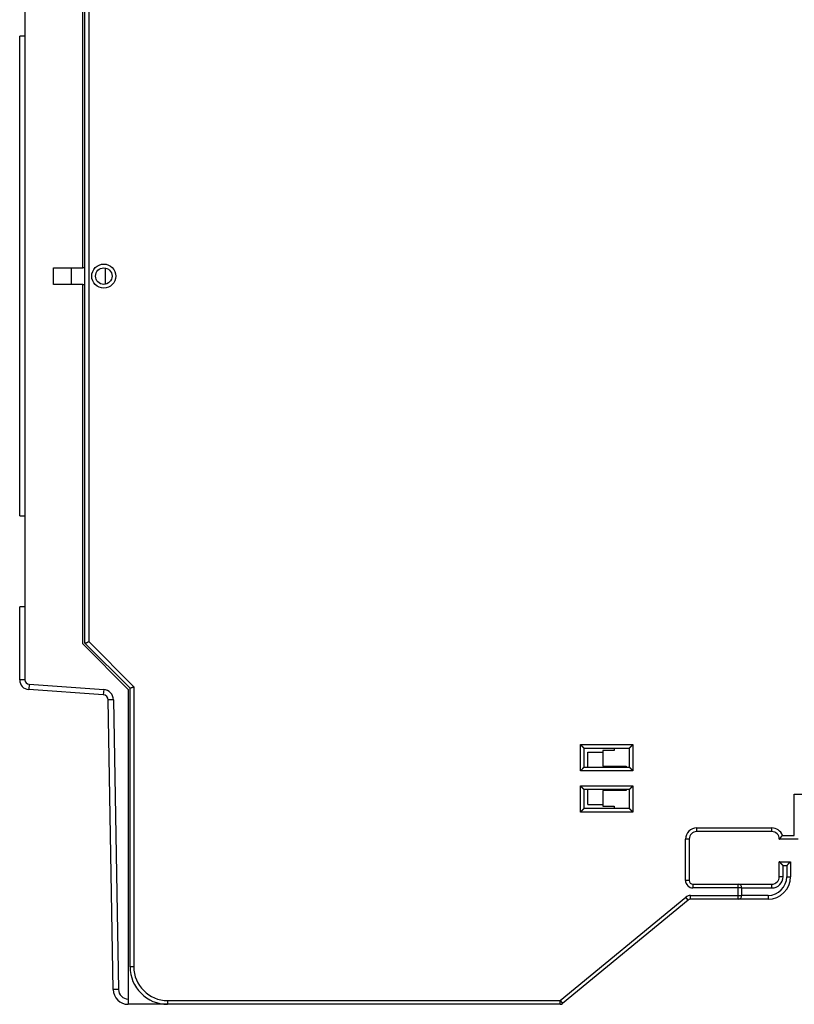
# Model space of a CAD drawing. Extents: x 142 to 809, y 42 to 560.
# Drawn here: x 142 to 245, y 147 to 278 of the extents above; entities that cross this region are included whole.
import ezdxf

# ---------------------------------------------------------------- set-up
doc = ezdxf.new("R2010")
doc.units = 0
doc.layers.add('204', color=7, linetype='CONTINUOUS')

msp = doc.modelspace()

# ---------------------------------------------------------------- linework, layer by layer
at = {"layer": '204', "color": 40, "linetype": 'CONTINUOUS'}
for p, q in [((149.95094, 245.30079), (149.95094, 293.20079)), ((150.25094, 195.30079), (150.25094, 293.10079)), ((150.75094, 292.89368), (150.75094, 195.50789)), ((142.25094, 288.25895), (142.25094, 276.15895)), ((141.55094, 212.25895), (141.55094, 276.15895)), ((142.25094, 276.15895), (141.55094, 276.15895)), ((142.25094, 276.15895), (142.25094, 212.25895)), ((146.05094, 245.30079), (149.95094, 245.30079)), ((146.05094, 243.10079), (146.05094, 245.30079)), ((148.45094, 243.10079), (148.45094, 245.30079)), ((150.25097, 245.30079), (149.95094, 245.30079)), ((152.95094, 245.28245), (152.95094, 243.11912)), ((149.95094, 243.10079), (146.05094, 243.10079)), ((149.95094, 195.20079), (149.95094, 243.10079)), ((149.95094, 243.10079), (150.25097, 243.10079)), ((141.55094, 212.25895), (142.25094, 212.25895)), ((142.25094, 212.25895), (142.25094, 200.15895)), ((142.25094, 200.15895), (141.55094, 200.15895)), ((141.55094, 190.42122), (141.55094, 200.15895)), ((142.25094, 200.15895), (142.25094, 190.42122)), ((150.75094, 195.50789), (156.75094, 189.50789)), ((156.05094, 189.10079), (149.95094, 195.20079)), ((156.25094, 189.30079), (150.25094, 195.30079)), ((142.25094, 190.42122), (141.55094, 190.42122)), ((142.80909, 189.82268), (142.76026, 189.12439)), ((152.6922, 188.42988), (142.76026, 189.12439)), ((142.80909, 189.82268), (152.74103, 189.12817)), ((152.74103, 189.12817), (152.6922, 188.42988)), ((156.05094, 147.90079), (156.05094, 189.10079)), ((156.25094, 152.20079), (156.25094, 189.30079)), ((156.75094, 189.50789), (156.75094, 152.20079)), ((154.04315, 187.75602), (153.34326, 187.7438)), ((154.01664, 149.16588), (153.34326, 187.7438)), ((154.04315, 187.75602), (154.71653, 149.1781)), ((216.25094, 181.80079), (223.25094, 181.80079)), ((216.25094, 178.30079), (216.25094, 181.80079)), ((216.75094, 178.80079), (216.75094, 181.30079)), ((216.75094, 181.30079), (222.75094, 181.30079)), ((219.24835, 181.00103), (219.24835, 178.90103)), ((220.74835, 181.00103), (219.24835, 181.00103)), ((220.74835, 181.30076), (220.74835, 181.00103)), ((222.75094, 181.30079), (222.75094, 178.80079)), ((223.25094, 181.80079), (223.25094, 178.30079)), ((217.25094, 178.80079), (217.25094, 180.80079)), ((217.25094, 180.80079), (219.24835, 180.80079)), ((216.75094, 178.80079), (222.75094, 178.80079)), ((219.24835, 178.90103), (222.34835, 178.90103)), ((222.25094, 178.90103), (222.25094, 178.80079)), ((222.34835, 178.90103), (222.34835, 178.80081)), ((223.25094, 178.30079), (216.25094, 178.30079)), ((216.25094, 172.80079), (216.25094, 176.30079)), ((216.25094, 176.30079), (223.25094, 176.30079)), ((216.75094, 173.30079), (216.75094, 175.80079)), ((222.75094, 175.80079), (216.75094, 175.80079)), ((217.25094, 173.80079), (217.25094, 175.80079)), ((222.25094, 175.80079), (222.25094, 175.70104)), ((222.34835, 175.80079), (222.34835, 175.70103)), ((222.75094, 175.80079), (222.75094, 173.30079)), ((223.25094, 176.30079), (223.25094, 172.80079)), ((219.24835, 175.70103), (219.24835, 173.60103)), ((222.34835, 175.70103), (219.24835, 175.70103)), ((244.75094, 175.20079), (313.75094, 175.20079)), ((244.75094, 169.70079), (244.75094, 175.20079)), ((222.75094, 173.30079), (216.75094, 173.30079)), ((217.25094, 173.80079), (219.24835, 173.80079)), ((219.24835, 173.60103), (220.74835, 173.60103)), ((220.74835, 173.60103), (220.74835, 173.30078)), ((223.25094, 172.80079), (216.25094, 172.80079)), ((231.75094, 170.20079), (231.75094, 170.70079)), ((231.75094, 170.70079), (241.75094, 170.70079)), ((241.75094, 170.20079), (241.75094, 170.70079)), ((230.75094, 169.20079), (230.25094, 169.20079)), ((230.25094, 163.70079), (230.25094, 169.20079)), ((230.75094, 169.20079), (230.75094, 163.70079)), ((241.75094, 170.20079), (231.75094, 170.20079)), ((242.75092, 169.20103), (242.74835, 169.20103)), ((245.25094, 169.20079), (242.75094, 169.20079)), ((243.16516, 169.70079), (244.75094, 169.70079)), ((242.75094, 164.20079), (242.75094, 166.20079)), ((242.75094, 166.20079), (244.25094, 166.20079)), ((243.25094, 165.70079), (243.75094, 165.70079)), ((243.25094, 164.20079), (243.25094, 165.70079)), ((243.75094, 165.70079), (243.75094, 164.20079)), ((244.25094, 166.20079), (244.25094, 164.20079)), ((243.25094, 164.20079), (242.75094, 164.20079)), ((243.75094, 164.20079), (244.25094, 164.20079)), ((230.75094, 163.70079), (230.25094, 163.70079)), ((231.25094, 163.20079), (237.25094, 163.20079)), ((231.25094, 163.20079), (231.25094, 162.70079)), ((237.25094, 162.70079), (231.25094, 162.70079)), ((237.25094, 163.20079), (241.75094, 163.20079)), ((237.25094, 162.70079), (237.25094, 163.20079)), ((237.75094, 162.70079), (237.25094, 162.70079)), ((237.25094, 161.70079), (237.25094, 162.70079)), ((237.75094, 161.70079), (237.75094, 162.70079)), ((237.75094, 162.70079), (241.75094, 162.70079)), ((241.75094, 162.70079), (241.75094, 163.20079)), ((213.57156, 147.70079), (230.29462, 161.47272)), ((230.61247, 161.08675), (230.29462, 161.47272)), ((230.93032, 161.70079), (237.25094, 161.70079)), ((230.93032, 161.20079), (230.93032, 161.70079)), ((237.25094, 161.70079), (237.75094, 161.70079)), ((237.25094, 161.20079), (237.25094, 161.70079)), ((241.25094, 161.70079), (237.75094, 161.70079)), ((241.25094, 161.70079), (241.25094, 161.20079)), ((243.48701, 162.20079), (243.45196, 162.20079)), ((243.51763, 162.30079), (243.57258, 162.30079)), ((230.61247, 161.08675), (213.88941, 147.31482)), ((237.25094, 161.20079), (230.93032, 161.20079)), ((241.25094, 161.20079), (237.25094, 161.20079)), ((156.75094, 152.20079), (156.25094, 152.20079)), ((154.71653, 149.1781), (154.01664, 149.16588)), ((156.01634, 147.90079), (156.05094, 147.90079)), ((156.01634, 147.90079), (156.01634, 147.20079)), ((156.05094, 147.20079), (156.01634, 147.20079)), ((156.05094, 147.20079), (156.05094, 147.90079)), ((161.25097, 147.20079), (156.05094, 147.20079)), ((161.25094, 147.70079), (161.25094, 147.20079)), ((161.25094, 147.70079), (213.57156, 147.70079)), ((213.57156, 147.20079), (161.25094, 147.20079)), ((213.57156, 147.70079), (213.88941, 147.31482)), ((213.57156, 147.20079), (213.57156, 147.70079))]:
    msp.add_line(p, q, dxfattribs=at)
for points in [[(141.55089, 197.21201), (141.55089, 197.21201), (141.5509, 197.21201), (141.5509, 197.21201), (141.5509, 197.21201), (141.5509, 197.21201), (141.55091, 197.21201), (141.55091, 197.21201), (141.55091, 197.21201), (141.55092, 197.21201), (141.55092, 197.21201), (141.55092, 197.21201), (141.55092, 197.21201), (141.55093, 197.21201), (141.55093, 197.21201), (141.55093, 197.21201), (141.55094, 197.21201), (141.55094, 197.21201), (141.55095, 197.21201)], [(141.55089, 193.10594), (141.55089, 193.10594), (141.5509, 193.10594), (141.5509, 193.10594), (141.5509, 193.10594), (141.5509, 193.10594), (141.55091, 193.10594), (141.55091, 193.10594), (141.55091, 193.10594), (141.55092, 193.10594), (141.55092, 193.10594), (141.55092, 193.10594), (141.55092, 193.10594), (141.55093, 193.10594), (141.55093, 193.10594), (141.55093, 193.10594), (141.55094, 193.10594), (141.55094, 193.10594), (141.55095, 193.10594)]]:
    msp.add_lwpolyline(points, dxfattribs=at)
for points in [[(150.25097, 195.30079), (150.25129, 195.30085, 0.020051995), (150.25219, 195.30105, 0.001267238), (150.25372, 195.30138, 0.001018254), (150.25581, 195.30185, 0.001799723), (150.25848, 195.30248, 0.001854807), (150.2617, 195.30326, 0.001869203), (150.26547, 195.3042, 0.00184419), (150.26975, 195.3053, 0.001944452), (150.27455, 195.30658, 0.001951886), (150.27984, 195.30804, 0.002026835), (150.28562, 195.30968, 0.002038352), (150.29186, 195.3115, 0.002113734), (150.29856, 195.31353, 0.002132614), (150.30569, 195.31575, 0.002205727), (150.31325, 195.31818, 0.00222993), (150.32122, 195.32082, 0.002303427), (150.32958, 195.32368, 0.002331815), (150.33832, 195.32676, 0.002404357), (150.34744, 195.33007, 0.002439036), (150.3569, 195.33362, 0.002518028), (150.3667, 195.33741, 0.00254941), (150.37682, 195.34144, 0.002610362), (150.38725, 195.34573, 0.002672014), (150.39798, 195.35027, 0.002806661), (150.40898, 195.35508, 0.002742758), (150.42025, 195.36015, 0.002544935), (150.43179, 195.36547, 0.002218267), (150.44356, 195.37102, 0.001739173), (150.45559, 195.37678, 0.001365665), (150.46785, 195.38272, 0.001017948), (150.48033, 195.38882, 0.000719003), (150.49304, 195.39507, 0.000401259), (150.50596, 195.40144, 0.000132689), (150.51908, 195.40791, -0.00015509), (150.53241, 195.41446, -0.000390263), (150.54592, 195.42107, -0.000639016), (150.55961, 195.42771, -0.000884366), (150.57349, 195.43438, -0.00118995), (150.58756, 195.44105, -0.001330569), (150.60173, 195.44767, -0.001385537), (150.61596, 195.45421, -0.001866212), (150.63058, 195.46076, -0.002721083), (150.64571, 195.46735, -0.002054492), (150.65999, 195.4735, -0.000271721), (150.67297, 195.47902, -0.003686267), (150.68989, 195.48571, -0.007407952), (150.71624, 195.49545, -0.003672719), (150.75093, 195.50787, -0.001878818)], [(156.25096, 189.30079), (156.25122, 189.30099, -0.033598618), (156.25198, 189.30153, -0.002268626), (156.25325, 189.30243, -0.001655883), (156.25502, 189.30365, -0.002769508), (156.2573, 189.30519, -0.002829092), (156.26006, 189.30701, -0.002840495), (156.26332, 189.30911, -0.002797161), (156.26707, 189.31146, -0.002945072), (156.2713, 189.31405, -0.0029545), (156.27602, 189.31685, -0.003066507), (156.28121, 189.31985, -0.003081935), (156.28688, 189.32303, -0.00319281), (156.29302, 189.32637, -0.003221328), (156.29962, 189.32985, -0.00333397), (156.3067, 189.33346, -0.003360949), (156.31423, 189.33717, -0.003451533), (156.32222, 189.34097, -0.003512531), (156.33066, 189.34484, -0.00367532), (156.33956, 189.34875, -0.003499282), (156.34888, 189.35272, -0.003106652), (156.35864, 189.35672, -0.002703521), (156.3688, 189.36078, -0.002267698), (156.37935, 189.36489, -0.001920215), (156.39027, 189.36906, -0.001610093), (156.40156, 189.37329, -0.001346546), (156.41317, 189.37758, -0.001087636), (156.42512, 189.38193, -0.00087164), (156.43737, 189.38636, -0.00065702), (156.44991, 189.39086, -0.000476775), (156.46272, 189.39543, -0.000291102), (156.4758, 189.40009, -0.000135739), (156.48911, 189.40482, 0.000028009), (156.50264, 189.40964, 0.000167309), (156.51639, 189.41455, 0.000320028), (156.53032, 189.41955, 0.000443116), (156.54443, 189.42465, 0.000573861), (156.55869, 189.42984, 0.00070653), (156.5731, 189.43515, 0.000875848), (156.58766, 189.44056, 0.000943414), (156.60227, 189.44606, 0.000956923), (156.61688, 189.45163, 0.00123991), (156.6318, 189.45742, 0.001749655), (156.64713, 189.46349, 0.001318368), (156.66157, 189.46926, 0.000210417), (156.67465, 189.47453, 0.002294043), (156.69143, 189.4816, 0.004528882), (156.71721, 189.49287, 0.002238822), (156.75093, 189.50787, 0.001148122)], [(216.25092, 181.80078), (216.26648, 181.78936, -0.00535553), (216.28172, 181.77766, -0.005559463), (216.29663, 181.76567, -0.005456925), (216.31123, 181.75342, -0.005005011), (216.32552, 181.74093, -0.00467919), (216.33954, 181.72824, -0.004384389), (216.35328, 181.71535, -0.004107491), (216.36677, 181.70231, -0.003767178), (216.38, 181.68912, -0.003473214), (216.39301, 181.67581, -0.003140649), (216.4058, 181.66241, -0.00284737), (216.41838, 181.64894, -0.002509074), (216.43077, 181.63542, -0.002211281), (216.44298, 181.62187, -0.001869136), (216.45503, 181.60832, -0.001565756), (216.46692, 181.59479, -0.001215867), (216.47867, 181.5813, -0.000903902), (216.4903, 181.56788, -0.000544167), (216.50181, 181.55455, -0.000217687), (216.51322, 181.54133, 0.000162335), (216.52455, 181.52825, 0.000501095), (216.5358, 181.51532, 0.000884166), (216.54699, 181.50259, 0.001270741), (216.55813, 181.49005, 0.001754558), (216.56924, 181.47774, 0.002018647), (216.58031, 181.46569, 0.002111918), (216.59132, 181.4539, 0.002092148), (216.60223, 181.4424, 0.001928266), (216.61301, 181.43121, 0.001827073), (216.62363, 181.42035, 0.001738028), (216.63405, 181.40983, 0.001670943), (216.64425, 181.39967, 0.00157773), (216.65418, 181.38991, 0.001516376), (216.66382, 181.38053, 0.001436889), (216.67313, 181.37159, 0.001386355), (216.68208, 181.36308, 0.00131275), (216.69063, 181.35503, 0.001271), (216.69877, 181.34746, 0.001205604), (216.70643, 181.34039, 0.001168602), (216.71361, 181.33382, 0.001100547), (216.72024, 181.32781, 0.001080159), (216.72634, 181.32233, 0.001035981), (216.73186, 181.31742, 0.000990139), (216.73671, 181.31312, 0.000883301), (216.74081, 181.30952, 0.00094506), (216.74444, 181.30636, 0.000924379), (216.74783, 181.30343, 0.000952282), (216.75095, 181.30076, 0.001304377)], [(223.25097, 181.80078), (223.23541, 181.78936, 0.005355675), (223.22016, 181.77766, 0.00555963), (223.20526, 181.76567, 0.00545711), (223.19066, 181.75342, 0.005005201), (223.17637, 181.74093, 0.004679386), (223.16235, 181.72824, 0.004384589), (223.14861, 181.71535, 0.004107693), (223.13512, 181.70231, 0.003767377), (223.12188, 181.68912, 0.003473412), (223.10887, 181.67581, 0.003140842), (223.09609, 181.66241, 0.002847558), (223.0835, 181.64894, 0.002509253), (223.07111, 181.63542, 0.002211452), (223.0589, 181.62187, 0.001869297), (223.04686, 181.60832, 0.001565906), (223.03496, 181.59479, 0.001216004), (223.02321, 181.5813, 0.000904028), (223.01159, 181.56788, 0.000544279), (223.00007, 181.55455, 0.000217786), (222.98866, 181.54133, -0.000162252), (222.97734, 181.52825, -0.000501025), (222.96609, 181.51532, -0.000884112), (222.9549, 181.50259, -0.001270703), (222.94376, 181.49005, -0.00175454), (222.93264, 181.47774, -0.002018638), (222.92158, 181.46569, -0.002111904), (222.91057, 181.4539, -0.002092124), (222.89965, 181.4424, -0.001928221), (222.88887, 181.43121, -0.00182701), (222.87825, 181.42035, -0.001737945), (222.86783, 181.40983, -0.00167084), (222.85763, 181.39967, -0.001577602), (222.8477, 181.38991, -0.001516222), (222.83806, 181.38053, -0.001436703), (222.82875, 181.37159, -0.001386135), (222.8198, 181.36308, -0.001312491), (222.81125, 181.35503, -0.001270688), (222.80312, 181.34746, -0.001205215), (222.79546, 181.34039, -0.001168151), (222.78828, 181.33382, -0.001100047), (222.78164, 181.32781, -0.001079461), (222.77554, 181.32233, -0.001034856), (222.77003, 181.31742, -0.000989043), (222.76518, 181.31312, -0.000883003), (222.76107, 181.30952, -0.000942771), (222.75744, 181.30636, -0.000915379), (222.75406, 181.30343, -0.000940146), (222.75094, 181.30076, -0.00129158)], [(216.75095, 178.80081), (216.75049, 178.80044, 0.008797222), (216.74923, 178.79938, 0.000531562), (216.74713, 178.79762, 0.000527489), (216.74427, 178.79521, 0.001037229), (216.74066, 178.79213, 0.00110513), (216.73637, 178.78844, 0.001141096), (216.7314, 178.78412, 0.001150979), (216.72581, 178.77923, 0.001239235), (216.71963, 178.77375, 0.001270782), (216.71289, 178.76773, 0.001347305), (216.70564, 178.76116, 0.001384985), (216.69791, 178.75408, 0.001467655), (216.68972, 178.7465, 0.001515448), (216.68114, 178.73845, 0.001603837), (216.67218, 178.72993, 0.001662006), (216.66289, 178.72098, 0.001759534), (216.65329, 178.71159, 0.001829041), (216.64344, 178.70182, 0.001936329), (216.63336, 178.69165, 0.002021196), (216.62309, 178.68112, 0.002147168), (216.61267, 178.67024, 0.002241646), (216.60213, 178.65904, 0.002365961), (216.59151, 178.64752, 0.002227719), (216.5808, 178.63572, 0.001831896), (216.56999, 178.62366, 0.001493338), (216.55908, 178.61135, 0.001141142), (216.54807, 178.59882, 0.00083951), (216.53694, 178.5861, 0.000518813), (216.5257, 178.5732, 0.000244061), (216.51433, 178.56014, -0.000053498), (216.50283, 178.54696, -0.000307784), (216.49119, 178.53366, -0.000586627), (216.4794, 178.52028, -0.00082991), (216.46747, 178.50683, -0.00110493), (216.45538, 178.49334, -0.00132967), (216.44312, 178.47982, -0.001571156), (216.43071, 178.46632, -0.001828249), (216.4181, 178.45282, -0.002163266), (216.40529, 178.43935, -0.002286251), (216.39235, 178.426, -0.002287884), (216.37931, 178.41281, -0.002883624), (216.36582, 178.39954, -0.003968281), (216.35177, 178.38613, -0.00300825), (216.33847, 178.37361, -0.000577266), (216.32633, 178.36234, -0.005082753), (216.31023, 178.34839, -0.009879663), (216.28473, 178.3276, -0.004881615), (216.25092, 178.30079, -0.002515251)], [(222.75094, 178.80081), (222.75132, 178.80035, 0.013281927), (222.75237, 178.79909, 0.001027999), (222.75412, 178.79699, 0.000699803), (222.75653, 178.79413, 0.001123337), (222.75961, 178.79052, 0.001156165), (222.7633, 178.78622, 0.001175214), (222.76761, 178.78125, 0.001175033), (222.77251, 178.77566, 0.001256994), (222.77798, 178.76947, 0.001284303), (222.78401, 178.76274, 0.001357851), (222.79057, 178.75548, 0.00139336), (222.79765, 178.74775, 0.001474357), (222.80523, 178.73957, 0.001520876), (222.81328, 178.73098, 0.001608213), (222.8218, 178.72202, 0.001665558), (222.83075, 178.71273, 0.001762363), (222.84013, 178.70313, 0.001831292), (222.84991, 178.69328, 0.001938044), (222.86008, 178.6832, 0.002022475), (222.87061, 178.67293, 0.002148016), (222.88149, 178.66251, 0.002242147), (222.89269, 178.65198, 0.002366114), (222.90421, 178.64135, 0.002227796), (222.916, 178.63064, 0.001832129), (222.92807, 178.61983, 0.001493701), (222.94038, 178.60893, 0.001141647), (222.9529, 178.59791, 0.000840133), (222.96563, 178.58679, 0.000519571), (222.97853, 178.57554, 0.000244931), (222.99158, 178.56417, -0.000052499), (223.00477, 178.55267, -0.000306676), (223.01807, 178.54103, -0.000585393), (223.03145, 178.52925, -0.000828566), (223.0449, 178.51732, -0.001103455), (223.0584, 178.50522, -0.001328091), (223.07191, 178.49297, -0.001569465), (223.08541, 178.48055, -0.001826424), (223.09891, 178.46795, -0.002161253), (223.11238, 178.45514, -0.002284204), (223.12574, 178.4422, -0.002285896), (223.13893, 178.42916, -0.002881245), (223.1522, 178.41567, -0.003965168), (223.16561, 178.40163, -0.003005899), (223.17814, 178.38832, -0.000576707), (223.1894, 178.37619, -0.005079003), (223.20336, 178.36009, -0.009872683), (223.22415, 178.33459, -0.004878227), (223.25097, 178.30079, -0.002513508)], [(216.75095, 175.80079), (216.75057, 175.80124, 0.010789152), (216.74952, 175.8025, 0.000742935), (216.74777, 175.8046, 0.000600754), (216.74535, 175.80746, 0.001073982), (216.74228, 175.81107, 0.001126866), (216.73859, 175.81536, 0.001155585), (216.73427, 175.82033, 0.001161151), (216.72938, 175.82592, 0.001246723), (216.7239, 175.8321, 0.001276453), (216.71788, 175.83883, 0.001351707), (216.71131, 175.84609, 0.001388458), (216.70424, 175.85382, 0.001470417), (216.69666, 175.86201, 0.001517666), (216.6886, 175.87059, 0.001605612), (216.68008, 175.87955, 0.001663432), (216.67113, 175.88884, 0.001760658), (216.66175, 175.89844, 0.001829925), (216.65197, 175.90829, 0.001936994), (216.6418, 175.91837, 0.002021685), (216.63128, 175.92864, 0.002147487), (216.6204, 175.93906, 0.002241831), (216.60919, 175.9496, 0.002366016), (216.59768, 175.96022, 0.002227746), (216.58588, 175.97093, 0.001831977), (216.57381, 175.98174, 0.001493463), (216.56151, 175.99264, 0.001141315), (216.54898, 176.00366, 0.000839722), (216.53626, 176.01478, 0.00051907), (216.52335, 176.02603, 0.000244357), (216.5103, 176.0374, -0.000053156), (216.49711, 176.0489, -0.000307402), (216.48382, 176.06054, -0.000586196), (216.47043, 176.07232, -0.000829434), (216.45698, 176.08426, -0.001104399), (216.44349, 176.09635, -0.00132909), (216.42998, 176.1086, -0.001570521), (216.41647, 176.12102, -0.001827548), (216.40297, 176.13363, -0.002162471), (216.38951, 176.14644, -0.00228542), (216.37615, 176.15938, -0.002287056), (216.36295, 176.17242, -0.002882602), (216.34968, 176.18591, -0.003966891), (216.33627, 176.19996, -0.003007163), (216.32375, 176.21326, -0.000577012), (216.31249, 176.2254, -0.005080947), (216.29853, 176.2415, -0.009876036), (216.27773, 176.267, -0.004879741), (216.25092, 176.30081, -0.002514261)], [(222.75094, 175.80079), (222.75132, 175.80124, -0.011178187), (222.75237, 175.8025, -0.000784402), (222.75412, 175.8046, -0.000615112), (222.75653, 175.80746, -0.001081172), (222.75961, 175.81107, -0.00113112), (222.7633, 175.81536, -0.001158422), (222.76761, 175.82033, -0.001163145), (222.77251, 175.82592, -0.001248192), (222.77798, 175.8321, -0.001277567), (222.78401, 175.83883, -0.001352574), (222.79057, 175.84609, -0.001389142), (222.79765, 175.85382, -0.001470963), (222.80523, 175.86201, -0.001518106), (222.81328, 175.87059, -0.001605964), (222.8218, 175.87955, -0.001663716), (222.83075, 175.88884, -0.001760883), (222.84013, 175.89844, -0.001830102), (222.84991, 175.90829, -0.001937128), (222.86008, 175.91837, -0.002021784), (222.87061, 175.92864, -0.002147552), (222.88149, 175.93906, -0.002241869), (222.89269, 175.9496, -0.002366028), (222.90421, 175.96022, -0.002227752), (222.916, 175.97093, -0.001831994), (222.92807, 175.98174, -0.001493489), (222.94038, 175.99264, -0.001141351), (222.9529, 176.00366, -0.000839766), (222.96563, 176.01478, -0.000519124), (222.97853, 176.02603, -0.000244419), (222.99158, 176.0374, 0.000053084), (223.00477, 176.0489, 0.000307322), (223.01807, 176.06054, 0.000586106), (223.03145, 176.07232, 0.000829335), (223.0449, 176.08426, 0.001104289), (223.0584, 176.09635, 0.001328971), (223.07191, 176.1086, 0.001570392), (223.08541, 176.12102, 0.001827406), (223.09891, 176.13363, 0.002162312), (223.11238, 176.14644, 0.002285255), (223.12574, 176.15938, 0.002286893), (223.13893, 176.17242, 0.002882403), (223.1522, 176.18591, 0.003966623), (223.16561, 176.19996, 0.003006955), (223.17814, 176.21326, 0.000576963), (223.1894, 176.2254, 0.005080606), (223.20336, 176.2415, 0.009875366), (223.22415, 176.267, 0.0048794), (223.25097, 176.30081, 0.002514082)], [(216.25092, 172.80076), (216.26648, 172.81218, 0.005352302), (216.28172, 172.82389, 0.005556184), (216.29663, 172.83588, 0.005453754), (216.31123, 172.84814, 0.005002108), (216.32552, 172.86063, 0.004676492), (216.33954, 172.87332, 0.004381874), (216.35328, 172.88621, 0.004105147), (216.36677, 172.89925, 0.003765023), (216.38, 172.91244, 0.003471223), (216.39301, 172.92575, 0.003138827), (216.4058, 172.93915, 0.002845695), (216.41838, 172.95263, 0.002507553), (216.43077, 172.96615, 0.002209891), (216.44298, 172.9797, 0.001867885), (216.45503, 172.99325, 0.001564622), (216.46692, 173.00678, 0.001214859), (216.47867, 173.02027, 0.000903001), (216.4903, 173.03369, 0.000543383), (216.50181, 173.04702, 0.000217002), (216.51322, 173.06024, -0.000162906), (216.52455, 173.07332, -0.000501571), (216.5358, 173.08625, -0.000884537), (216.54699, 173.09899, -0.001271005), (216.55813, 173.11152, -0.00175468), (216.56924, 173.12383, -0.002018717), (216.58031, 173.13589, -0.002112017), (216.59132, 173.14767, -0.002092331), (216.60223, 173.15917, -0.001928613), (216.61301, 173.17036, -0.00182757), (216.62363, 173.18122, -0.001738693), (216.63405, 173.19174, -0.001671782), (216.64425, 173.2019, -0.001578785), (216.65418, 173.21166, -0.001517665), (216.66382, 173.22104, -0.001438467), (216.67313, 173.22998, -0.001388246), (216.68208, 173.23849, -0.001315014), (216.69063, 173.24653, -0.001273759), (216.69877, 173.25411, -0.001209054), (216.70643, 173.26118, -0.001172657), (216.71361, 173.26774, -0.001105086), (216.72024, 173.27375, -0.001086516), (216.72634, 173.27923, -0.001046213), (216.73186, 173.28414, -0.001000275), (216.73671, 173.28843, -0.000886361), (216.74081, 173.29204, -0.000966211), (216.74444, 173.29519, -0.001007149), (216.74783, 173.29812, -0.001065341), (216.75095, 173.30078, -0.001426467)], [(223.25097, 172.80076), (223.23954, 172.81632, 0.005352878), (223.22784, 172.83156, 0.005556803), (223.21584, 172.84647, 0.005454393), (223.20359, 172.86107, 0.00500273), (223.1911, 172.87536, 0.004677104), (223.17841, 172.88938, 0.004382475), (223.16552, 172.90312, 0.004105735), (223.15247, 172.91661, 0.003765589), (223.13928, 172.92984, 0.003471769), (223.12598, 172.94285, 0.003139348), (223.11257, 172.95564, 0.002846192), (223.0991, 172.96823, 0.00250802), (223.08558, 172.98061, 0.002210331), (223.07203, 172.99283, 0.001868293), (223.05847, 173.00487, 0.001565001), (223.04494, 173.01676, 0.001215203), (223.03146, 173.02852, 0.000903314), (223.01803, 173.04014, 0.000543659), (223.0047, 173.05165, 0.000217246), (222.99148, 173.06307, -0.000162702), (222.9784, 173.07439, -0.0005014), (222.96548, 173.08564, -0.000884404), (222.95274, 173.09683, -0.001270911), (222.9402, 173.10797, -0.001754636), (222.9279, 173.11908, -0.002018693), (222.91584, 173.13015, -0.002111983), (222.90406, 173.14116, -0.00209227), (222.89256, 173.15207, -0.001928499), (222.88137, 173.16286, -0.001827409), (222.8705, 173.17348, -0.00173848), (222.85999, 173.1839, -0.001671517), (222.84983, 173.1941, -0.001578455), (222.84006, 173.20403, -0.001517266), (222.83069, 173.21367, -0.001437983), (222.82175, 173.22297, -0.001387671), (222.81324, 173.23193, -0.001314331), (222.80519, 173.24048, -0.001272933), (222.79762, 173.24861, -0.001208026), (222.79055, 173.25627, -0.001171458), (222.78399, 173.26345, -0.001103753), (222.77798, 173.27008, -0.001084652), (222.77249, 173.27618, -0.001043211), (222.76758, 173.2817, -0.000997334), (222.76329, 173.28655, -0.000885531), (222.75969, 173.29065, -0.000960068), (222.75653, 173.29428, -0.000983036), (222.75361, 173.29767, -0.00103268), (222.75094, 173.30078, -0.001391743)], [(242.75097, 169.20078), (242.75137, 169.20111, 0.013087987), (242.75246, 169.20204, 0.000822024), (242.75429, 169.2036, 0.000743186), (242.75679, 169.20574, 0.00140311), (242.75995, 169.20848, 0.001482033), (242.7637, 169.21177, 0.001522368), (242.76804, 169.21563, 0.001529278), (242.77292, 169.22003, 0.001640517), (242.77833, 169.22496, 0.001676444), (242.7842, 169.2304, 0.00177147), (242.79054, 169.23635, 0.001814716), (242.79729, 169.24278, 0.00191642), (242.80443, 169.2497, 0.001971529), (242.81192, 169.25707, 0.002078778), (242.81974, 169.2649, 0.002145417), (242.82785, 169.27315, 0.002261918), (242.83621, 169.28183, 0.002340726), (242.8448, 169.29092, 0.002466835), (242.85358, 169.3004, 0.002561577), (242.86252, 169.31026, 0.002706332), (242.8716, 169.3205, 0.002810165), (242.88077, 169.33108, 0.002951305), (242.89, 169.34201, 0.003099754), (242.89927, 169.35327, 0.003336359), (242.90853, 169.36484, 0.003380676), (242.91777, 169.3767, 0.003288113), (242.92699, 169.38886, 0.002992464), (242.93619, 169.40127, 0.002452755), (242.9454, 169.41393, 0.002022646), (242.95463, 169.4268, 0.001608625), (242.96389, 169.43988, 0.001241945), (242.97319, 169.45315, 0.000839028), (242.98256, 169.46658, 0.000491151), (242.99201, 169.48015, 0.000112583), (243.00154, 169.49385, -0.000204021), (243.01118, 169.50764, -0.00054194), (243.02093, 169.52152, -0.000873326), (243.03083, 169.53548, -0.001280973), (243.04089, 169.5495, -0.001485557), (243.05107, 169.5635, -0.001584103), (243.06135, 169.57742, -0.002197929), (243.07201, 169.59154, -0.003273209), (243.08318, 169.60594, -0.002471877), (243.09377, 169.61945, -0.000290954), (243.10345, 169.63166, -0.00450425), (243.11647, 169.64707, -0.009032981), (243.13733, 169.67044, -0.004435378), (243.16513, 169.70081, -0.00225655)], [(243.25093, 165.70079), (243.23574, 165.71229, -0.004677284), (243.2208, 165.72406, -0.004817459), (243.2061, 165.7361, -0.004706921), (243.19164, 165.74839, -0.004321559), (243.17741, 165.7609, -0.004043981), (243.1634, 165.77361, -0.003796942), (243.14962, 165.7865, -0.003567961), (243.13605, 165.79954, -0.003293416), (243.12269, 165.81271, -0.003058712), (243.10953, 165.826, -0.002797145), (243.09656, 165.83938, -0.002568916), (243.08378, 165.85282, -0.002308159), (243.07118, 165.86631, -0.002080948), (243.05876, 165.87982, -0.001821148), (243.0465, 165.89334, -0.001593082), (243.03441, 165.90683, -0.001330443), (243.02248, 165.92028, -0.001097892), (243.01069, 165.93366, -0.000828745), (242.99906, 165.94696, -0.000587602), (242.98755, 165.96014, -0.000307263), (242.97619, 165.9732, -0.00005249), (242.96494, 165.9861, 0.000244586), (242.95381, 165.99882, 0.000519135), (242.9428, 166.01135, 0.00083986), (242.9319, 166.02366, 0.001141459), (242.92109, 166.03572, 0.001493546), (242.91038, 166.04752, 0.001832019), (242.89975, 166.05904, 0.002227757), (242.88922, 166.07024, 0.002366037), (242.87879, 166.08112, 0.002241911), (242.86853, 166.09165, 0.002147605), (242.85845, 166.10182, 0.002021832), (242.84859, 166.11159, 0.001937299), (242.839, 166.12098, 0.001830511), (242.82971, 166.12993, 0.001761144), (242.82075, 166.13845, 0.001663504), (242.81216, 166.1465, 0.0016067), (242.80398, 166.15408, 0.001520997), (242.79625, 166.16115, 0.001471264), (242.78899, 166.16772, 0.001383072), (242.78227, 166.17373, 0.001356423), (242.77608, 166.17921, 0.001302994), (242.77047, 166.18413, 0.001242986), (242.76553, 166.18842, 0.001099335), (242.76134, 166.19202, 0.001195729), (242.75763, 166.19518, 0.001244214), (242.75416, 166.1981, 0.001315086), (242.75097, 166.20076, 0.001758473)], [(243.75096, 165.70079), (243.76615, 165.71229, 0.00467711), (243.78109, 165.72406, 0.004817265), (243.79579, 165.7361, 0.004706713), (243.81025, 165.74839, 0.004321348), (243.82448, 165.7609, 0.004043766), (243.83848, 165.77361, 0.003796724), (243.85226, 165.7865, 0.003567742), (243.86583, 165.79954, 0.0032932), (243.8792, 165.81271, 0.003058497), (243.89236, 165.826, 0.002796936), (243.90533, 165.83938, 0.00256871), (243.91811, 165.85282, 0.002307961), (243.9307, 165.86631, 0.002080757), (243.94313, 165.87982, 0.001820965), (243.95538, 165.89334, 0.001592908), (243.96747, 165.90683, 0.001330278), (243.9794, 165.92028, 0.001097737), (243.99119, 165.93366, 0.000828601), (244.00283, 165.94696, 0.000587468), (244.01433, 165.96014, 0.000307142), (244.0257, 165.9732, 0.000052381), (244.03694, 165.9861, -0.000244682), (244.04807, 165.99882, -0.000519218), (244.05908, 166.01135, -0.000839929), (244.06999, 166.02366, -0.001141514), (244.0808, 166.03572, -0.001493586), (244.09151, 166.04752, -0.001832044), (244.10213, 166.05904, -0.002227765), (244.11267, 166.07024, -0.002366053), (244.12309, 166.08112, -0.002241963), (244.13336, 166.09165, -0.002147692), (244.14344, 166.10182, -0.002021961), (244.15329, 166.11159, -0.00193747), (244.16289, 166.12098, -0.001830734), (244.17218, 166.12993, -0.00176142), (244.18114, 166.13845, -0.001663843), (244.18972, 166.1465, -0.001607121), (244.1979, 166.15408, -0.001521534), (244.20563, 166.16115, -0.001471894), (244.21289, 166.16772, -0.001383776), (244.21961, 166.17373, -0.001357423), (244.22581, 166.17921, -0.001304632), (244.23142, 166.18413, -0.001244575), (244.23636, 166.18842, -0.001099732), (244.24055, 166.19202, -0.001199088), (244.24426, 166.19518, -0.001257537), (244.24773, 166.1981, -0.001333005), (244.25092, 166.20076, -0.001777235)]]:
    msp.add_lwpolyline(points, format="xyb", dxfattribs=at)
for radius in [1.6, 1.1]:
    msp.add_circle((152.75094, 244.20079), radius, dxfattribs=at)
for centre, radius, start, end in [((142.85094, 190.42122), 1.3, 180, 266), ((142.85094, 190.42122), 0.6, 180, 266), ((152.64337, 187.73158), 1.4, 1, 86), ((152.64337, 187.73158), 0.7, 1, 86), ((231.75094, 169.20079), 1.5, 90, 180), ((241.75094, 169.20079), 1.5, 19.471221, 90), ((231.75094, 169.20079), 1, 90, 180), ((241.75094, 169.20079), 1, 0, 90), ((241.25094, 164.20079), 3, 270, 360), ((241.25094, 164.20079), 2.5, 270, 360), ((241.75094, 164.20079), 1, 270, 360), ((241.75094, 164.20079), 1.5, 270, 360), ((231.25094, 163.70079), 1, 180, 270), ((231.25094, 163.70079), 0.5, 180, 270), ((237.25094, 162.70079), 0.5, 0, 90), ((230.93032, 160.70079), 1, 90, 129.47246), ((237.25094, 161.70079), 0.5, 270, 360), ((230.93032, 160.70079), 0.5, 90, 129.47246), ((161.25094, 152.20079), 5, 180, 270), ((161.25094, 152.20079), 4.5, 180, 270), ((156.01634, 149.20079), 2, 181, 270), ((156.01634, 149.20079), 1.3, 181, 270), ((213.57156, 147.70079), 0.5, 270, 309.47246)]:
    msp.add_arc(centre, radius, start, end, dxfattribs=at)

doc.saveas('drawing.dxf')
